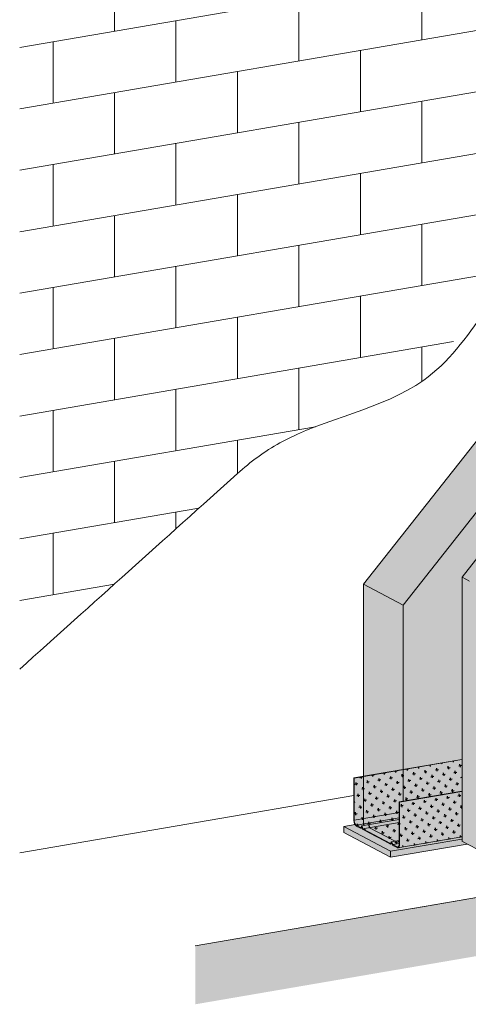
# Model space of a CAD drawing. Units: metres. Extents: x -1815 to 6258, y -2419 to 3678.
# Drawn here: x 1514 to 1879, y -176 to 625 of the extents above; entities that cross this region are included whole.
import ezdxf

# ---------------------------------------------------------------- set-up
doc = ezdxf.new("R2010")
doc.units = ezdxf.units.M
for name, color, linetype in [('Rigips Dämmung', 3, 'Continuous'), ('Rigips Profile 2', 5, 'Continuous'), ('Rigips Schraffur 4', 8, 'Continuous')]:
    doc.layers.add(name, color=color, linetype=linetype)
for name, color, linetype, true_color in [('Rigips Schr Dämmung FH', 7, 'Continuous', 0xeddf9e), ('Rigips Schr Profile PS', 7, 'Continuous', 0xd5e5ec), ('Rigips Schr RB FH', 7, 'Continuous', 0xdedede)]:
    doc.layers.add(name, color=color, linetype=linetype, true_color=true_color)

msp = doc.modelspace()

# ---------------------------------------------------------------- hatches: boundary and pattern name
at = {"true_color": 0xac64a1}
h = msp.add_hatch(color=215, dxfattribs=at)
h.dxf.hatch_style = 1
h.paths.add_polyline_path([(2135.95, 493.51), (2129.76, 496.78), (2005.92, 339.66), (2012.11, 336.39)])
edge = h.paths.add_edge_path()
edge.add_line((2142.13, 490.23), (2135.95, 493.51))
edge.add_line((2135.95, 493.51), (2012.11, 336.39))
edge.add_line((2012.11, 336.39), (2014.09, 335.34))
edge.add_ellipse((2021.43, 354.89), major_axis=(17.16, 20.35), ratio=0.389809, start_angle=222.31405, end_angle=262.0569)
edge.add_line((2026.92, 345.46), (2142.13, 490.23))
h.paths.add_polyline_path([(2012.11, 336.39), (2005.92, 339.66), (1873.64, 171.83), (1879.82, 168.56), (1879.82, 169.62), (1880.41, 169.31)])
edge = h.paths.add_edge_path()
edge.add_ellipse((1995.36, 321.81), major_axis=(17.16, 20.35), ratio=0.389809, start_angle=287.61883, end_angle=327.36169)
edge.add_line((2014.09, 335.34), (2012.11, 336.39))
edge.add_line((2012.11, 336.39), (1880.41, 169.31))
edge.add_line((1880.41, 169.31), (1886.01, 166.35))
edge.add_line((1886.01, 166.35), (1974.84, 277.99))
edge.add_line((1974.84, 277.99), (2008.11, 321.6))
h.paths.add_polyline_path([(1879.82, 168.56), (1873.64, 171.83), (1873.64, -43.16), (1879.58, -46.3), (1879.82, -46.26)])
h.paths.add_polyline_path([(1886.01, 166.35), (1880.41, 169.31), (1879.82, 168.56), (1879.82, -46.43), (1885.76, -49.58), (1886.01, -49.53)])
h.paths.add_polyline_path([(2555.27, 565.4), (2549.11, 568.66), (2277.26, 522.07), (2129.76, 496.78), (2135.95, 493.51)])
edge = h.paths.add_edge_path()
edge.add_line((2518, 554.68), (2551.28, 560.93))
edge.add_ellipse((2509.98, 565.13), major_axis=(-47.35, 0.32), ratio=0.16977, start_angle=150.77932, end_angle=176.73669)
edge.add_line((2557.25, 564.36), (2555.27, 565.4))
edge.add_line((2555.27, 565.4), (2135.95, 493.51))
edge.add_line((2135.95, 493.51), (2142.13, 490.23))
edge.add_line((2142.13, 490.23), (2518, 554.68))
h.paths.add_polyline_path([(2826.35, 611.89), (2820.23, 615.13), (2549.11, 568.66), (2555.27, 565.4)])
edge = h.paths.add_edge_path()
edge.add_line((2832.54, 608.61), (2826.35, 611.89))
edge.add_line((2826.35, 611.89), (2555.27, 565.4))
edge.add_line((2555.27, 565.4), (2557.25, 564.36))
edge.add_ellipse((2564.59, 569.6), major_axis=(-18.9, 0), ratio=0.301211, start_angle=67.12685, end_angle=106.86971)
edge.add_line((2570.08, 564.15), (2604.91, 569.58))
edge.add_line((2604.91, 569.58), (2832.54, 608.61))
at = {"layer": 'Rigips Dämmung'}
h = msp.add_hatch(dxfattribs=at)
h.set_pattern_fill('AR-CONC', color=256, scale=0.2)
h.set_pattern_definition([(50, (3322.88, -1930.433), (36.43693, -3.18782), [3.81, -41.91]), (355, (3322.88, -1930.433), (-7.0487, 38.21137), [3.048, -33.5281]), (100.4514, (3325.918, -1930.7), (29.38825, 35.02355), [3.238, -35.61805]), (46.1842, (3322.88, -1920.273), (54.2158, -8.40847), [5.715, -62.865]), (96.6356, (3327.4, -1920.974), (47.4808, 49.4852), [4.857, -53.4271]), (351.1842, (3322.88, -1920.273), (47.4808, 49.4852), [4.572, -50.2919]), (21, (3327.96, -1922.813), (30.32288, -20.45304), [3.81, -41.91]), (326, (3327.96, -1922.813), (12.3604, 36.8376), [3.048, -33.528]), (71.4514, (3330.488, -1924.518), (42.6833, 16.38455), [3.238, -35.618]), (37.5, (3322.881, -1930.433), (0.61772, 16.91101), [0, -33.1216, 0, -34.036, 0, -33.655]), (7.5, (3322.881, -1930.433), (13.36393, 20.03611), [0, -19.4056, 0, -32.3596, 0, -12.827]), (327.5, (3311.553, -1930.433), (27.11812, -1.14575), [0, -12.7, 0, -39.624, 0, -52.578]), (317.5, (3306.473, -1930.433), (29.62584, 5.0853), [0, -16.51, 0, -26.3144, 0, -37.338])])
h.paths.add_polyline_path([(1873.39, 171.79), (1980.96, 308.26), (1980.96, 345.98), (1825.59, 148.98), (1825.59, -10.55), (1873.39, -2.35)])
h.paths.add_polyline_path([(1825.59, 148.98), (1793.43, 166), (1793.43, -29.45), (1794.85, -30.2), (1797.56, -29.73), (1798.36, -32.01), (1798.45, -32.11), (1819.19, -43.08), (1822.52, -42.51), (1822.52, -11.08), (1825.59, -10.55)])
edge = h.paths.add_edge_path()
edge.add_ellipse((1980.66, 345.87), major_axis=(0.272, 0.323), ratio=0.389809, start_angle=274.79756, end_angle=335.18719)
edge.add_ellipse((1980.66, 345.87), major_axis=(0.272, 0.323), ratio=0.389809, start_angle=335.18719, end_angle=364.79756)
edge.add_line((1980.92, 346.2), (1980.38, 346.48))
edge.add_ellipse((1980.64, 346.81), major_axis=(-0.272, -0.323), ratio=0.389809, start_angle=288.56999, end_angle=364.79756, ccw=False)
edge.add_line((1980.44, 346.81), (1980.44, 397.81))
edge.add_line((1980.44, 397.81), (1980.96, 397.9))
edge.add_line((1980.96, 397.9), (1981.95, 397.37))
edge.add_ellipse((1984.9, 397.88), major_axis=(-3.4, 0), ratio=0.301211, start_angle=29.64389, end_angle=119.65746)
edge.add_line((1986.59, 396.99), (2001.36, 399.52))
edge.add_ellipse((2001.17, 399.63), major_axis=(-0.4, 0), ratio=0.301211, start_angle=119.65073, end_angle=136.15936)
edge.add_line((2001.45, 399.54), (2002.71, 400.21))
edge.add_line((2002.71, 400.21), (2002.71, 400.04))
edge.add_line((2002.71, 400.04), (2004.29, 400.03))
edge.add_ellipse((2004.2, 400.15), major_axis=(-0.4, 0), ratio=0.301211, start_angle=103.14201, end_angle=119.65056)
edge.add_line((2004.4, 400.04), (2011.03, 401.18))
edge.add_line((2011.03, 401.18), (1988.33, 413.19))
edge.add_line((1988.33, 413.19), (1948.75, 362.97))
edge.add_line((1948.75, 362.97), (1948.75, 362.09))
edge.add_ellipse((1948.67, 361.36), major_axis=(0.272, 0.323), ratio=0.389809, start_angle=305.53652, end_angle=364.83787, ccw=False)
edge.add_line((1949.01, 361.53), (1948.06, 360.31))
edge.add_line((1948.06, 360.31), (1947.21, 360.76))
edge.add_ellipse((1946.95, 360.43), major_axis=(0.272, 0.323), ratio=0.389809, start_angle=4.83787, end_angle=94.81139)
edge.add_line((1946.8, 360.51), (1793.43, 166))
edge.add_line((1793.43, 166), (1825.59, 148.98))
edge.add_line((1825.59, 148.98), (1980.81, 345.79))
edge = h.paths.add_edge_path()
edge.add_line((2130.68, 536.01), (2098.51, 553.03))
edge.add_line((2098.51, 553.03), (2010.41, 441.3))
edge.add_line((2010.41, 441.3), (1993.31, 419.61))
edge.add_line((1993.31, 419.61), (1994.38, 419.05))
edge.add_line((1994.38, 419.05), (2000.56, 415.77))
edge.add_line((2000.56, 415.77), (2005.24, 413.3))
edge.add_line((2005.24, 413.3), (2005.31, 412.73))
edge.add_ellipse((2005.41, 412.73), major_axis=(-0.1, 0), ratio=0.301211, start_angle=1.96778, end_angle=57.33357)
edge.add_line((2005.35, 412.7), (2006.95, 412.39))
edge.add_line((2006.95, 412.39), (2011.58, 409.94))
edge.add_line((2011.58, 409.94), (2017.77, 406.67))
edge.add_line((2017.77, 406.67), (2022.99, 403.91))
edge.add_ellipse((2018.8, 403.69), major_axis=(-4, 0), ratio=0.301211, start_angle=119.65067, end_angle=180)
edge.add_line((2022.8, 403.69), (2022.8, 399.21))
edge.add_line((2022.8, 399.21), (2042.56, 424.28))
edge.add_line((2042.56, 424.28), (2130.68, 536.01))
edge = h.paths.add_edge_path()
edge.add_line((2252.02, 556.78), (2252.02, 557.22))
edge.add_line((2252.02, 557.22), (2251.96, 557.25))
edge.add_ellipse((2252.23, 557.3), major_axis=(-0.3, 0), ratio=0.301211, start_angle=313.3828, end_angle=389.61037, ccw=False)
edge.add_line((2252.02, 557.36), (2252.02, 579.33))
edge.add_line((2252.02, 579.33), (2220.33, 573.9))
edge.add_line((2220.33, 573.9), (2220.33, 573.44))
edge.add_line((2220.33, 573.44), (2220.66, 573.26))
edge.add_line((2220.66, 573.26), (2219.64, 573.08))
edge.add_line((2219.64, 573.08), (2218.79, 573.53))
edge.add_ellipse((2218.53, 573.48), major_axis=(0.3, 0), ratio=0.301211, start_angle=29.65067, end_angle=119.62419)
edge.add_line((2218.38, 573.56), (2098.51, 553.03))
edge.add_line((2098.51, 553.03), (2130.68, 536.01))
edge.add_line((2130.68, 536.01), (2252.02, 556.78))
h.paths.add_polyline_path([(2252.54, 556.87), (2130.68, 536.01), (2042.56, 424.28), (2022.8, 399.21), (2022.8, 361.34), (2129.52, 496.73), (2252.54, 517.83)])
h.paths.add_polyline_path([(2524.12, 603.44), (2314.14, 567.49), (2294.38, 564.1), (2294.38, 525), (2524.12, 564.4)])
edge = h.paths.add_edge_path()
edge.add_line((2523.6, 603.35), (2523.6, 603.79))
edge.add_line((2523.6, 603.79), (2523.54, 603.82))
edge.add_ellipse((2523.81, 603.86), major_axis=(-0.3, 0), ratio=0.301211, start_angle=313.3828, end_angle=389.61037, ccw=False)
edge.add_line((2523.6, 603.93), (2523.6, 625.9))
edge.add_line((2523.6, 625.9), (2491.91, 620.46))
edge.add_line((2491.91, 620.46), (2491.91, 620))
edge.add_line((2491.91, 620), (2492.24, 619.83))
edge.add_line((2492.24, 619.83), (2491.22, 619.65))
edge.add_line((2491.22, 619.65), (2490.37, 620.1))
edge.add_ellipse((2490.11, 620.05), major_axis=(0.3, 0), ratio=0.301211, start_angle=29.65067, end_angle=119.62419)
edge.add_line((2489.96, 620.13), (2292.09, 586.24))
edge.add_line((2292.09, 586.24), (2294.57, 584.92))
edge.add_ellipse((2290.38, 584.71), major_axis=(-4, 0), ratio=0.301211, start_angle=119.65067, end_angle=180)
edge.add_line((2294.38, 584.71), (2294.38, 564.1))
edge.add_line((2294.38, 564.1), (2314.14, 567.49))
edge.add_line((2314.14, 567.49), (2523.6, 603.35))
edge = h.paths.add_edge_path()
edge.add_line((2774.67, 668.95), (2742.98, 663.51))
edge.add_line((2742.98, 663.51), (2742.98, 663.05))
edge.add_line((2742.98, 663.05), (2743.31, 662.87))
edge.add_line((2743.31, 662.87), (2742.29, 662.7))
edge.add_line((2742.29, 662.7), (2741.44, 663.15))
edge.add_ellipse((2741.18, 663.1), major_axis=(0.3, 0), ratio=0.301211, start_angle=29.65067, end_angle=119.62419)
edge.add_line((2741.03, 663.18), (2563.68, 632.8))
edge.add_line((2563.68, 632.8), (2566.15, 631.49))
edge.add_ellipse((2561.96, 631.27), major_axis=(-4, 0), ratio=0.301211, start_angle=119.65067, end_angle=180)
edge.add_line((2565.96, 631.27), (2565.96, 610.67))
edge.add_line((2565.96, 610.67), (2774.67, 646.4))
edge.add_line((2774.67, 646.4), (2774.67, 646.84))
edge.add_line((2774.67, 646.84), (2774.62, 646.87))
edge.add_ellipse((2774.88, 646.91), major_axis=(-0.3, 0), ratio=0.301211, start_angle=313.3828, end_angle=389.61037, ccw=False)
edge.add_line((2774.67, 646.98), (2774.67, 668.95))
h.paths.add_polyline_path([(2775.19, 646.49), (2565.96, 610.67), (2565.96, 571.57), (2775.19, 607.45)])
at = {"layer": 'Rigips Schr Dämmung FH'}
h = msp.add_hatch(color=256, dxfattribs=at)
h.dxf.hatch_style = 1
h.paths.add_polyline_path([(1877.85, -45.39), (1873.39, -43.03), (1873.39, -41.38), (1815.42, -51.32), (1815.42, -56.09)])
edge = h.paths.add_edge_path()
edge.add_ellipse((1817.41, -45.56), major_axis=(-0.169, 0.986), ratio=0.471735, start_angle=109.66752, end_angle=160.02506, ccw=False)
edge.add_line((1817.03, -45.97), (1816.79, -45.28))
edge.add_line((1816.79, -45.28), (1815.52, -45.5))
edge.add_ellipse((1815.4, -44.5), major_axis=(-0.169, 0.986), ratio=0.471735, start_angle=160.03595, end_angle=180, ccw=False)
edge.add_line((1815.4, -45.45), (1810.42, -42.82))
edge.add_line((1810.42, -42.82), (1798.05, -36.27))
edge.add_line((1798.05, -36.27), (1793, -33.6))
edge.add_ellipse((1793.07, -32.68), major_axis=(-0.169, 0.986), ratio=0.471735, start_angle=109.66752, end_angle=160.02506, ccw=False)
edge.add_line((1792.69, -33.09), (1792.43, -32.37))
edge.add_line((1792.43, -32.37), (1791.13, -32.59))
edge.add_ellipse((1791.01, -31.6), major_axis=(-0.169, 0.986), ratio=0.471735, start_angle=160.02506, end_angle=180, ccw=False)
edge.add_line((1791.01, -32.55), (1787.59, -30.74))
edge.add_ellipse((1787.59, -26.92), major_axis=(-0.68, 3.94), ratio=0.471735, start_angle=127.78026, end_angle=160.02506, ccw=False)
edge.add_line((1786.53, -29.59), (1777.33, -31.17))
edge.add_line((1777.33, -31.17), (1815.42, -51.32))
edge.add_line((1815.42, -51.32), (1873.39, -41.38))
edge.add_line((1873.39, -41.38), (1873.39, -39.56))
edge.add_line((1873.39, -39.56), (1821.51, -48.46))
edge.add_ellipse((1820.83, -44.51), major_axis=(-0.68, 3.94), ratio=0.471735, start_angle=160.02506, end_angle=180, ccw=False)
edge.add_line((1820.83, -48.33), (1817.34, -46.48))
h.paths.add_polyline_path([(1777.33, -31.17), (1777.33, -35.94), (1815.42, -56.09), (1815.42, -51.32)])
at = {"layer": 'Rigips Schr Profile PS'}
h = msp.add_hatch(color=256, dxfattribs=at)
h.dxf.hatch_style = 1
h.paths.add_polyline_path([(1873.39, 171.79), (1980.96, 308.26), (1980.96, 345.98), (1825.59, 148.98), (1825.59, -10.55), (1873.39, -2.35)])
h.paths.add_polyline_path([(1825.59, 148.98), (1793.43, 166), (1793.43, -29.45), (1794.85, -30.2), (1797.56, -29.73), (1798.36, -32.01), (1798.45, -32.11), (1819.19, -43.08), (1822.52, -42.51), (1822.52, -11.08), (1825.59, -10.55)])
edge = h.paths.add_edge_path()
edge.add_ellipse((1980.66, 345.87), major_axis=(0.272, 0.323), ratio=0.389809, start_angle=274.79756, end_angle=335.18719)
edge.add_ellipse((1980.66, 345.87), major_axis=(0.272, 0.323), ratio=0.389809, start_angle=335.18719, end_angle=364.79756)
edge.add_line((1980.92, 346.2), (1980.38, 346.48))
edge.add_ellipse((1980.64, 346.81), major_axis=(-0.272, -0.323), ratio=0.389809, start_angle=288.56999, end_angle=364.79756, ccw=False)
edge.add_line((1980.44, 346.81), (1980.44, 397.81))
edge.add_line((1980.44, 397.81), (1980.96, 397.9))
edge.add_line((1980.96, 397.9), (1981.95, 397.37))
edge.add_ellipse((1984.9, 397.88), major_axis=(-3.4, 0), ratio=0.301211, start_angle=29.64389, end_angle=119.65746)
edge.add_line((1986.59, 396.99), (2001.36, 399.52))
edge.add_ellipse((2001.17, 399.63), major_axis=(-0.4, 0), ratio=0.301211, start_angle=119.65073, end_angle=136.15936)
edge.add_line((2001.45, 399.54), (2002.71, 400.21))
edge.add_line((2002.71, 400.21), (2002.71, 400.04))
edge.add_line((2002.71, 400.04), (2004.29, 400.03))
edge.add_ellipse((2004.2, 400.15), major_axis=(-0.4, 0), ratio=0.301211, start_angle=103.14201, end_angle=119.65056)
edge.add_line((2004.4, 400.04), (2011.03, 401.18))
edge.add_line((2011.03, 401.18), (1988.33, 413.19))
edge.add_line((1988.33, 413.19), (1948.75, 362.97))
edge.add_line((1948.75, 362.97), (1948.75, 362.09))
edge.add_ellipse((1948.67, 361.36), major_axis=(0.272, 0.323), ratio=0.389809, start_angle=305.53652, end_angle=364.83787, ccw=False)
edge.add_line((1949.01, 361.53), (1948.06, 360.31))
edge.add_line((1948.06, 360.31), (1947.21, 360.76))
edge.add_ellipse((1946.95, 360.43), major_axis=(0.272, 0.323), ratio=0.389809, start_angle=4.83787, end_angle=94.81139)
edge.add_line((1946.8, 360.51), (1793.43, 166))
edge.add_line((1793.43, 166), (1825.59, 148.98))
edge.add_line((1825.59, 148.98), (1980.81, 345.79))
edge = h.paths.add_edge_path()
edge.add_line((2130.68, 536.01), (2098.51, 553.03))
edge.add_line((2098.51, 553.03), (2010.41, 441.3))
edge.add_line((2010.41, 441.3), (1993.31, 419.61))
edge.add_line((1993.31, 419.61), (1994.38, 419.05))
edge.add_line((1994.38, 419.05), (2000.56, 415.77))
edge.add_line((2000.56, 415.77), (2005.24, 413.3))
edge.add_line((2005.24, 413.3), (2005.31, 412.73))
edge.add_ellipse((2005.41, 412.73), major_axis=(-0.1, 0), ratio=0.301211, start_angle=1.96778, end_angle=57.33357)
edge.add_line((2005.35, 412.7), (2006.95, 412.39))
edge.add_line((2006.95, 412.39), (2011.58, 409.94))
edge.add_line((2011.58, 409.94), (2017.77, 406.67))
edge.add_line((2017.77, 406.67), (2022.99, 403.91))
edge.add_ellipse((2018.8, 403.69), major_axis=(-4, 0), ratio=0.301211, start_angle=119.65067, end_angle=180)
edge.add_line((2022.8, 403.69), (2022.8, 399.21))
edge.add_line((2022.8, 399.21), (2042.56, 424.28))
edge.add_line((2042.56, 424.28), (2130.68, 536.01))
edge = h.paths.add_edge_path()
edge.add_line((2252.02, 556.78), (2252.02, 557.22))
edge.add_line((2252.02, 557.22), (2251.96, 557.25))
edge.add_ellipse((2252.23, 557.3), major_axis=(-0.3, 0), ratio=0.301211, start_angle=313.3828, end_angle=389.61037, ccw=False)
edge.add_line((2252.02, 557.36), (2252.02, 579.33))
edge.add_line((2252.02, 579.33), (2220.33, 573.9))
edge.add_line((2220.33, 573.9), (2220.33, 573.44))
edge.add_line((2220.33, 573.44), (2220.66, 573.26))
edge.add_line((2220.66, 573.26), (2219.64, 573.08))
edge.add_line((2219.64, 573.08), (2218.79, 573.53))
edge.add_ellipse((2218.53, 573.48), major_axis=(0.3, 0), ratio=0.301211, start_angle=29.65067, end_angle=119.62419)
edge.add_line((2218.38, 573.56), (2098.51, 553.03))
edge.add_line((2098.51, 553.03), (2130.68, 536.01))
edge.add_line((2130.68, 536.01), (2252.02, 556.78))
h.paths.add_polyline_path([(2252.54, 556.87), (2130.68, 536.01), (2042.56, 424.28), (2022.8, 399.21), (2022.8, 361.34), (2129.52, 496.73), (2252.54, 517.83)])
h.paths.add_polyline_path([(2524.12, 603.44), (2314.14, 567.49), (2294.38, 564.1), (2294.38, 525), (2524.12, 564.4)])
edge = h.paths.add_edge_path()
edge.add_line((2523.6, 603.35), (2523.6, 603.79))
edge.add_line((2523.6, 603.79), (2523.54, 603.82))
edge.add_ellipse((2523.81, 603.86), major_axis=(-0.3, 0), ratio=0.301211, start_angle=313.3828, end_angle=389.61037, ccw=False)
edge.add_line((2523.6, 603.93), (2523.6, 625.9))
edge.add_line((2523.6, 625.9), (2491.91, 620.46))
edge.add_line((2491.91, 620.46), (2491.91, 620))
edge.add_line((2491.91, 620), (2492.24, 619.83))
edge.add_line((2492.24, 619.83), (2491.22, 619.65))
edge.add_line((2491.22, 619.65), (2490.37, 620.1))
edge.add_ellipse((2490.11, 620.05), major_axis=(0.3, 0), ratio=0.301211, start_angle=29.65067, end_angle=119.62419)
edge.add_line((2489.96, 620.13), (2292.09, 586.24))
edge.add_line((2292.09, 586.24), (2294.57, 584.92))
edge.add_ellipse((2290.38, 584.71), major_axis=(-4, 0), ratio=0.301211, start_angle=119.65067, end_angle=180)
edge.add_line((2294.38, 584.71), (2294.38, 564.1))
edge.add_line((2294.38, 564.1), (2314.14, 567.49))
edge.add_line((2314.14, 567.49), (2523.6, 603.35))
edge = h.paths.add_edge_path()
edge.add_line((2774.67, 668.95), (2742.98, 663.51))
edge.add_line((2742.98, 663.51), (2742.98, 663.05))
edge.add_line((2742.98, 663.05), (2743.31, 662.87))
edge.add_line((2743.31, 662.87), (2742.29, 662.7))
edge.add_line((2742.29, 662.7), (2741.44, 663.15))
edge.add_ellipse((2741.18, 663.1), major_axis=(0.3, 0), ratio=0.301211, start_angle=29.65067, end_angle=119.62419)
edge.add_line((2741.03, 663.18), (2563.68, 632.8))
edge.add_line((2563.68, 632.8), (2566.15, 631.49))
edge.add_ellipse((2561.96, 631.27), major_axis=(-4, 0), ratio=0.301211, start_angle=119.65067, end_angle=180)
edge.add_line((2565.96, 631.27), (2565.96, 610.67))
edge.add_line((2565.96, 610.67), (2774.67, 646.4))
edge.add_line((2774.67, 646.4), (2774.67, 646.84))
edge.add_line((2774.67, 646.84), (2774.62, 646.87))
edge.add_ellipse((2774.88, 646.91), major_axis=(-0.3, 0), ratio=0.301211, start_angle=313.3828, end_angle=389.61037, ccw=False)
edge.add_line((2774.67, 646.98), (2774.67, 668.95))
h.paths.add_polyline_path([(2775.19, 646.49), (2565.96, 610.67), (2565.96, 571.57), (2775.19, 607.45)])
h = msp.add_hatch(color=256, dxfattribs=at)
h.dxf.hatch_style = 1
edge = h.paths.add_edge_path()
edge.add_line((1873.39, -39.56), (1873.39, -2.56))
edge.add_line((1873.39, -2.56), (1822.81, -11.23))
edge.add_line((1822.81, -11.23), (1822.81, -45.56))
edge.add_ellipse((1820.83, -44.51), major_axis=(-0.68, 3.94), ratio=0.471735, start_angle=180, end_angle=250.02506, ccw=False)
edge.add_line((1821.7, -48.42), (1873.39, -39.56))
edge = h.paths.add_edge_path()
edge.add_ellipse((1820.83, -44.51), major_axis=(-0.57, 3.35), ratio=0.471735, start_angle=199.97494, end_angle=250.03185)
edge.add_line((1822.52, -45.4), (1822.52, -45.03))
edge.add_line((1822.52, -45.03), (1817.36, -45.92))
edge.add_line((1817.36, -45.92), (1820.83, -47.76))
edge.add_ellipse((1820.83, -44.51), major_axis=(-0.57, 3.35), ratio=0.471735, start_angle=160.02506, end_angle=199.97494)
edge = h.paths.add_edge_path()
edge.add_line((1822.52, -42.51), (1816.36, -43.56))
edge.add_ellipse((1816.38, -44.12), major_axis=(-0.093, 0.542), ratio=0.471735, start_angle=289.66752, end_angle=360, ccw=False)
edge.add_line((1816.59, -43.89), (1817.27, -45.82))
edge.add_ellipse((1817.36, -45.54), major_axis=(-0.068, 0.394), ratio=0.471735, start_angle=132.34217, end_angle=160.02506)
edge.add_line((1817.36, -45.92), (1822.52, -45.03))
edge.add_line((1822.52, -45.03), (1822.52, -42.51))
edge = h.paths.add_edge_path()
edge.add_line((1822.52, -27.98), (1793.02, -33.04))
edge.add_line((1793.02, -33.04), (1815.4, -44.88))
edge.add_ellipse((1815.4, -44.5), major_axis=(-0.068, 0.394), ratio=0.471735, start_angle=160.02506, end_angle=187.70796)
edge.add_line((1815.49, -44.89), (1816.2, -43.62))
edge.add_ellipse((1816.38, -44.12), major_axis=(-0.093, 0.542), ratio=0.471735, start_angle=360, end_angle=390.38261, ccw=False)
edge.add_line((1816.29, -43.57), (1822.52, -42.51))
edge.add_line((1822.52, -42.51), (1822.52, -27.98))
edge = h.paths.add_edge_path()
edge.add_line((1822.52, -25.45), (1792.02, -30.68))
edge.add_ellipse((1792.04, -31.24), major_axis=(-0.093, 0.542), ratio=0.471735, start_angle=289.66752, end_angle=360, ccw=False)
edge.add_line((1792.25, -31.01), (1792.93, -32.95))
edge.add_ellipse((1793.02, -32.66), major_axis=(-0.068, 0.394), ratio=0.471735, start_angle=132.34217, end_angle=160.02506)
edge.add_line((1793.02, -33.04), (1822.52, -27.98))
edge.add_line((1822.52, -27.98), (1822.52, -25.45))
edge = h.paths.add_edge_path()
edge.add_line((1822.52, -25.45), (1822.52, -24.18))
edge.add_line((1822.52, -24.18), (1787.59, -30.16))
edge.add_line((1787.59, -30.16), (1791.06, -32))
edge.add_ellipse((1791.06, -31.62), major_axis=(-0.068, 0.394), ratio=0.471735, start_angle=160.02506, end_angle=187.70796)
edge.add_line((1791.15, -32.01), (1791.86, -30.74))
edge.add_ellipse((1792.04, -31.24), major_axis=(-0.093, 0.542), ratio=0.471735, start_angle=360, end_angle=390.38261, ccw=False)
edge.add_line((1791.95, -30.7), (1822.52, -25.45))
edge = h.paths.add_edge_path()
edge.add_line((1822.52, -24.18), (1822.52, -19.76))
edge.add_line((1822.52, -19.76), (1785.91, -26.03))
edge.add_ellipse((1787.59, -26.92), major_axis=(-0.57, 3.35), ratio=0.471735, start_angle=70.01828, end_angle=160.02506)
edge.add_line((1787.59, -30.16), (1822.52, -24.18))
h.paths.add_polyline_path([(1822.52, -11.08), (1873.39, -2.35), (1873.39, 23.3), (1785.91, 8.3), (1785.91, -26.03), (1822.52, -19.76)])
at = {"layer": 'Rigips Schr RB FH', "true_color": 0xf2f2f2}
h = msp.add_hatch(color=7, dxfattribs=at)
h.dxf.hatch_style = 1
h.paths.add_polyline_path([(2932.06, 42.87), (2932.06, 90.55), (1656.53, -128.16), (1656.53, -175.84)])
h.paths.add_polyline_path([(2932.06, 998.81), (2888.6, 991.36), (2888.6, 83.1), (2932.06, 90.55)])
at = {"layer": 'Rigips Schraffur 4'}
h = msp.add_hatch(dxfattribs=at)
h.set_pattern_fill('CROSS', color=256, scale=0.75, angle=10)
h.set_pattern_definition([(10, (-23.9013, 12.9695), (3.863147, 5.517146), [2.38125, -7.14375]), (100, (-22.522, 12.0037), (-5.517146, 3.863147), [2.38125, -7.14375])])
edge = h.paths.add_edge_path()
edge.add_line((1873.39, -39.56), (1873.39, -2.56))
edge.add_line((1873.39, -2.56), (1822.81, -11.23))
edge.add_line((1822.81, -11.23), (1822.81, -45.56))
edge.add_ellipse((1820.83, -44.51), major_axis=(-0.68, 3.94), ratio=0.471735, start_angle=180, end_angle=250.02506, ccw=False)
edge.add_line((1821.7, -48.42), (1873.39, -39.56))
edge = h.paths.add_edge_path()
edge.add_ellipse((1820.83, -44.51), major_axis=(-0.57, 3.35), ratio=0.471735, start_angle=199.97494, end_angle=250.03185)
edge.add_line((1822.52, -45.4), (1822.52, -45.03))
edge.add_line((1822.52, -45.03), (1817.36, -45.92))
edge.add_line((1817.36, -45.92), (1820.83, -47.76))
edge.add_ellipse((1820.83, -44.51), major_axis=(-0.57, 3.35), ratio=0.471735, start_angle=160.02506, end_angle=199.97494)
edge = h.paths.add_edge_path()
edge.add_line((1822.52, -42.51), (1816.36, -43.56))
edge.add_ellipse((1816.38, -44.12), major_axis=(-0.093, 0.542), ratio=0.471735, start_angle=289.66752, end_angle=360, ccw=False)
edge.add_line((1816.59, -43.89), (1817.27, -45.82))
edge.add_ellipse((1817.36, -45.54), major_axis=(-0.068, 0.394), ratio=0.471735, start_angle=132.34217, end_angle=160.02506)
edge.add_line((1817.36, -45.92), (1822.52, -45.03))
edge.add_line((1822.52, -45.03), (1822.52, -42.51))
edge = h.paths.add_edge_path()
edge.add_line((1822.52, -27.98), (1793.02, -33.04))
edge.add_line((1793.02, -33.04), (1815.4, -44.88))
edge.add_ellipse((1815.4, -44.5), major_axis=(-0.068, 0.394), ratio=0.471735, start_angle=160.02506, end_angle=187.70796)
edge.add_line((1815.49, -44.89), (1816.2, -43.62))
edge.add_ellipse((1816.38, -44.12), major_axis=(-0.093, 0.542), ratio=0.471735, start_angle=360, end_angle=390.38261, ccw=False)
edge.add_line((1816.29, -43.57), (1822.52, -42.51))
edge.add_line((1822.52, -42.51), (1822.52, -27.98))
edge = h.paths.add_edge_path()
edge.add_line((1822.52, -25.45), (1792.02, -30.68))
edge.add_ellipse((1792.04, -31.24), major_axis=(-0.093, 0.542), ratio=0.471735, start_angle=289.66752, end_angle=360, ccw=False)
edge.add_line((1792.25, -31.01), (1792.93, -32.95))
edge.add_ellipse((1793.02, -32.66), major_axis=(-0.068, 0.394), ratio=0.471735, start_angle=132.34217, end_angle=160.02506)
edge.add_line((1793.02, -33.04), (1822.52, -27.98))
edge.add_line((1822.52, -27.98), (1822.52, -25.45))
edge = h.paths.add_edge_path()
edge.add_line((1822.52, -25.45), (1822.52, -24.18))
edge.add_line((1822.52, -24.18), (1787.59, -30.16))
edge.add_line((1787.59, -30.16), (1791.06, -32))
edge.add_ellipse((1791.06, -31.62), major_axis=(-0.068, 0.394), ratio=0.471735, start_angle=160.02506, end_angle=187.70796)
edge.add_line((1791.15, -32.01), (1791.86, -30.74))
edge.add_ellipse((1792.04, -31.24), major_axis=(-0.093, 0.542), ratio=0.471735, start_angle=360, end_angle=390.38261, ccw=False)
edge.add_line((1791.95, -30.7), (1822.52, -25.45))
edge = h.paths.add_edge_path()
edge.add_line((1822.52, -24.18), (1822.52, -19.76))
edge.add_line((1822.52, -19.76), (1785.91, -26.03))
edge.add_ellipse((1787.59, -26.92), major_axis=(-0.57, 3.35), ratio=0.471735, start_angle=70.01828, end_angle=160.02506)
edge.add_line((1787.59, -30.16), (1822.52, -24.18))
h.paths.add_polyline_path([(1822.52, -11.08), (1873.39, -2.35), (1873.39, 23.3), (1785.91, 8.3), (1785.91, -26.03), (1822.52, -19.76)])

# ---------------------------------------------------------------- linework, layer by layer
at = {"linetype": 'Continuous', "lineweight": 0, "extrusion": (0, 0.953558, 0.301211)}
for p, q in [((2275.13, 733.46), (1513.73, 602.91)), ((2207.08, 671.8), (1513.73, 552.91)), ((1590.87, 666.14), (1590.87, 616.14)), ((1840.87, 659), (1840.87, 609)), ((1740.87, 641.86), (1740.87, 591.86)), ((1640.87, 624.71), (1640.87, 574.71)), ((2162.84, 614.21), (1513.73, 502.91)), ((1540.87, 607.56), (1540.87, 557.56)), ((1790.87, 600.43), (1790.87, 550.43)), ((1690.87, 583.28), (1690.87, 533.28)), ((1590.87, 566.14), (1590.87, 516.14)), ((1840.87, 559), (1840.87, 509)), ((2081.03, 550.18), (1513.73, 452.91)), ((1740.87, 541.86), (1740.87, 491.86)), ((1640.87, 524.71), (1640.87, 474.71)), ((1540.87, 507.56), (1540.87, 457.56)), ((1790.87, 500.43), (1790.87, 450.43)), ((2129.76, 496.78), (1873.64, 171.83)), ((1690.87, 483.28), (1690.87, 433.28)), ((1967.66, 480.75), (1513.73, 402.91)), ((1590.87, 466.14), (1590.87, 416.14)), ((1840.87, 459), (1840.87, 409)), ((1740.87, 441.86), (1740.87, 391.86)), ((1640.87, 424.71), (1640.87, 374.71)), ((1913.85, 421.52), (1513.73, 352.91)), ((1540.87, 407.56), (1540.87, 357.56)), ((1790.87, 400.43), (1790.87, 350.43)), ((1690.87, 383.28), (1690.87, 333.28)), ((1866.76, 363.44), (1513.73, 302.91)), ((1590.87, 366.14), (1590.87, 316.14)), ((1840.87, 359), (1840.87, 331.01)), ((1740.87, 341.86), (1740.87, 291.86)), ((1640.87, 324.71), (1640.87, 274.71)), ((1540.87, 307.56), (1540.87, 257.56)), ((1754.3, 294.16), (1513.73, 252.91)), ((1690.87, 283.28), (1690.87, 256.04)), ((1590.87, 266.14), (1590.87, 216.14)), ((1659.56, 227.92), (1513.73, 202.91)), ((1640.87, 224.71), (1640.87, 211.12)), ((1540.87, 207.56), (1540.87, 157.56)), ((1873.64, 171.83), (1873.64, -42.99)), ((1873.64, 171.83), (1879.82, 168.56)), ((1590.78, 166.12), (1513.73, 152.91)), ((1833.67, -97.79), (2932.06, 90.55)), ((1785.61, -5.98), (1513.73, -52.6)), ((1777.33, -31.17), (1786.53, -29.59)), ((1777.33, -31.17), (1786.53, -29.59)), ((1777.33, -35.94), (1777.33, -31.17)), ((1777.33, -31.17), (1815.42, -51.32)), ((1777.33, -31.17), (1815.42, -51.32)), ((1777.33, -35.94), (1777.33, -31.17)), ((1815.42, -56.09), (1777.33, -35.94)), ((1815.42, -56.09), (1777.33, -35.94)), ((1873.39, -41.38), (1815.42, -51.32)), ((1873.39, -41.38), (1815.42, -51.32)), ((1877.85, -45.39), (1815.42, -56.09)), ((1877.85, -45.39), (1815.42, -56.09)), ((1873.39, -43.03), (1886.01, -49.71)), ((1815.42, -51.32), (1815.42, -56.09)), ((1815.42, -51.32), (1815.42, -56.09))]:
    msp.add_line(p, q, dxfattribs=at)
at = {"color": 0, "linetype": 'Continuous', "lineweight": 0, "extrusion": (0, 0.953558, 0.301211)}
msp.add_line((1656.53, -128.16), (2888.6, 83.1), dxfattribs=at)
at = {"linetype": 'Continuous', "lineweight": 0}
msp.add_open_spline([(1513.73, 96.9), (1572.77, 149.94), (1631.82, 202.99), (1690.86, 256.04), (1690.86, 256.04), (1690.86, 256.04), (1690.87, 256.04), (1701.52, 265.61), (1746.59, 299.19), (1864.69, 316.33), (1935.27, 494.81), (2112.24, 547.65), (2185.26, 638.77), (2207.08, 671.8), (2278.67, 723.02), (2310.18, 801.66), (2366.9, 804.54), (2432.54, 901.27), (2745.8, 1015.03)], degree=3, knots=[0, 0, 0, 0, 239.928475, 239.928475, 239.928475, 239.932672, 239.932672, 239.932672, 283.243517, 410.875268, 562.935075, 798.21962, 915.723487, 915.723487, 915.723487, 1108.497614, 1270.258096, 1342.799444, 1342.799444, 1342.799444, 1342.799444], dxfattribs=at)
at = {"layer": 'Rigips Dämmung', "linetype": 'Continuous', "lineweight": 0, "extrusion": (0, 0.953558, 0.301211)}
for p, q in [((1946.8, 360.51), (1793.43, 166)), ((1825.59, 148.98), (1980.81, 345.79)), ((1825.59, 148.98), (1793.43, 166)), ((1793.43, 166), (1793.43, -29.45)), ((1825.59, -10.55), (1825.59, 148.98)), ((1793.43, -29.45), (1794.85, -30.2)), ((1798.45, -32.11), (1819.19, -43.08))]:
    msp.add_line(p, q, dxfattribs=at)
at = {"layer": 'Rigips Dämmung'}
for points in [[(1797.38, -29.76), (1797.68, -30.08), (1798.36, -32.01), (1798.45, -32.11)], [(1821.72, -42.64), (1822.02, -42.96), (1822.52, -44.37)]]:
    msp.add_lwpolyline(points, dxfattribs=at)
at = {"layer": 'Rigips Profile 2', "linetype": 'Continuous', "lineweight": 0, "extrusion": (0, 0.953558, 0.301211)}
for p, q in [((1873.39, 23.5), (1785.61, 8.45)), ((1873.39, 23.3), (1785.91, 8.3)), ((1785.61, 8.45), (1785.91, 8.3)), ((1785.61, -25.88), (1785.61, 8.45)), ((1785.91, 8.3), (1785.91, -26.03)), ((1873.39, -2.35), (1822.52, -11.08)), ((1873.39, -2.56), (1822.81, -11.23)), ((1822.52, -45.4), (1822.52, -11.08)), ((1822.52, -11.08), (1822.81, -11.23)), ((1822.81, -11.23), (1822.81, -45.56)), ((1822.52, -19.76), (1785.91, -26.03)), ((1822.52, -24.18), (1787.59, -30.16)), ((1787.59, -30.16), (1791.06, -32)), ((1791.01, -32.55), (1787.59, -30.74)), ((1791.15, -32.01), (1791.83, -30.79)), ((1792, -31.31), (1791.39, -32.41)), ((1822.52, -25.45), (1791.95, -30.7)), ((1792.05, -31.3), (1792, -31.31)), ((1792.69, -33.09), (1792.08, -31.35)), ((1792.25, -31.01), (1792.93, -32.95)), ((1822.52, -27.98), (1793.02, -33.04)), ((1792.43, -32.37), (1791.18, -32.58)), ((1793.02, -33.04), (1815.4, -44.88)), ((1798.05, -36.27), (1793.07, -33.64)), ((1798.05, -36.27), (1810.42, -42.82)), ((1873.39, -39.56), (1821.51, -48.46)), ((1815.4, -45.45), (1810.42, -42.82)), ((1815.49, -44.89), (1816.17, -43.67)), ((1816.79, -45.28), (1815.57, -45.49)), ((1816.34, -44.19), (1815.63, -45.47)), ((1822.52, -42.51), (1816.29, -43.57)), ((1816.39, -44.18), (1816.34, -44.19)), ((1817.03, -45.97), (1816.42, -44.23)), ((1816.59, -43.89), (1817.27, -45.82)), ((1822.81, -44.98), (1817.36, -45.92)), ((1817.36, -45.92), (1820.83, -47.76)), ((1820.83, -48.33), (1817.41, -46.52))]:
    msp.add_line(p, q, dxfattribs=at)
at = {"layer": 'Rigips Profile 2', "linetype": 'Continuous', "lineweight": 0}
for centre, major_axis, start_param, end_param in [((1787.59, -26.92), (-0.68, 3.94), 1.222168, 2.792964), ((1787.59, -26.92), (-0.68, 3.94), 1.222168, 1.935238), ((1787.59, -26.92), (-0.57, 3.35), 1.222049, 2.792964), ((1787.59, -26.92), (-0.57, 3.35), 1.222049, 2.792964), ((1787.59, -26.92), (-0.68, 3.94), 1.935238, 2.230186), ((1787.59, -26.92), (-0.68, 3.94), 2.230186, 2.792964), ((1791.06, -31.62), (-0.068, 0.394), 2.792964, 3.276122), ((1791.06, -31.62), (-0.068, 0.394), 2.792964, 3.276122), ((1792.04, -31.24), (-0.093, 0.542), 5.055652, 6.813462), ((1792.04, -31.24), (-0.093, 0.542), 6.283185, 6.813462), ((1792.04, -31.24), (-0.093, 0.542), 5.055652, 6.283185), ((1792.04, -31.39), (-0.0169, 0.0986), 5.055652, 6.813462), ((1792.04, -31.39), (-0.0169, 0.0986), 5.752909, 6.813462), ((1792.04, -31.39), (-0.0169, 0.0986), 5.055652, 5.752909), ((1791.01, -31.6), (-0.169, 0.986), 2.792964, 3.671869), ((1791.01, -31.6), (-0.169, 0.986), 2.792964, 3.141593), ((1791.01, -31.6), (-0.169, 0.986), 3.141593, 3.671869), ((1793.07, -32.68), (-0.169, 0.986), 1.914059, 2.792964), ((1793.07, -32.68), (-0.169, 0.986), 1.914059, 2.792964), ((1793.02, -32.66), (-0.068, 0.394), 2.309807, 2.792964), ((1793.02, -32.66), (-0.068, 0.394), 2.309807, 2.792964), ((1815.4, -44.5), (-0.068, 0.394), 2.792964, 3.276122), ((1815.4, -44.5), (-0.068, 0.394), 2.792964, 3.276122), ((1815.4, -44.5), (-0.169, 0.986), 2.793154, 3.276122), ((1815.4, -44.5), (-0.169, 0.986), 2.793154, 3.141593), ((1815.4, -44.5), (-0.169, 0.986), 3.141593, 3.276122), ((1816.38, -44.12), (-0.093, 0.542), 5.055652, 6.813462), ((1816.38, -44.12), (-0.093, 0.542), 6.283185, 6.813462), ((1816.38, -44.12), (-0.093, 0.542), 5.055652, 6.283185), ((1816.38, -44.27), (-0.0169, 0.0986), 5.055652, 6.813462), ((1816.38, -44.27), (-0.0169, 0.0986), 5.752909, 6.813462), ((1816.38, -44.27), (-0.0169, 0.0986), 5.055652, 5.752909), ((1817.41, -45.56), (-0.169, 0.986), 1.914059, 2.792964), ((1817.41, -45.56), (-0.169, 0.986), 1.914059, 2.792964), ((1817.36, -45.54), (-0.068, 0.394), 2.309807, 2.792964), ((1817.36, -45.54), (-0.068, 0.394), 2.309807, 2.792964), ((1820.83, -44.51), (-0.57, 3.35), 2.792964, 4.363879), ((1820.83, -44.51), (-0.68, 3.94), 2.792964, 4.363761), ((1820.83, -44.51), (-0.57, 3.35), 2.792964, 3.490221), ((1820.83, -44.51), (-0.68, 3.94), 3.141593, 4.363761), ((1820.83, -44.51), (-0.57, 3.35), 3.490221, 4.363879), ((1820.83, -44.51), (-0.68, 3.94), 2.792964, 3.141593)]:
    msp.add_ellipse(centre, major_axis=major_axis, ratio=0.471735, start_param=start_param, end_param=end_param, dxfattribs=at)

doc.saveas('drawing.dxf')
